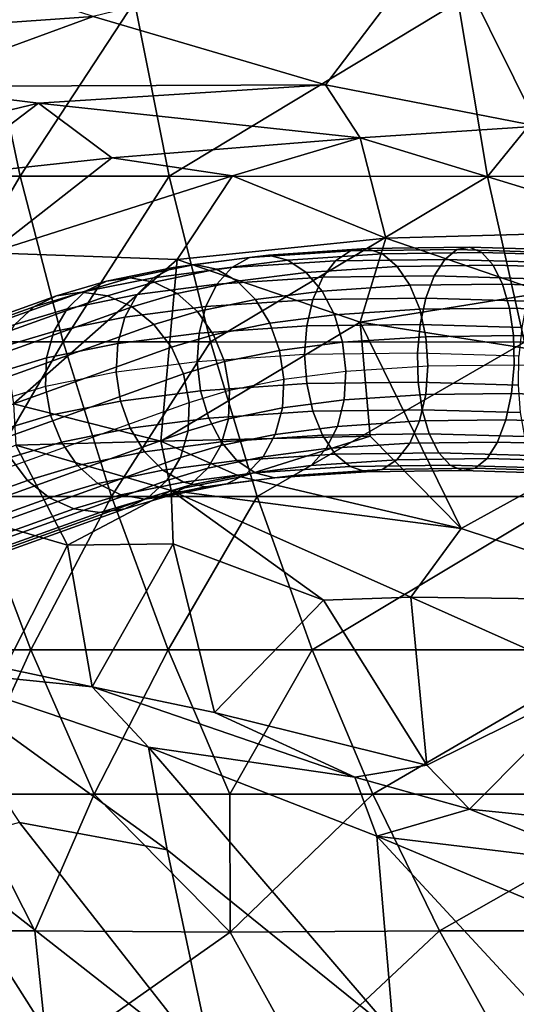
# Model space of a CAD drawing. Units: inches. Extents: x -16.6 to 14.7, y -14.5 to 15.5.
# Drawn here: x -5.3 to -3.4, y -9.1 to -5.2 of the extents above; entities that cross this region are included whole.
import ezdxf

# ---------------------------------------------------------------- set-up
doc = ezdxf.new("R2010")
doc.units = ezdxf.units.IN
doc.header["$MEASUREMENT"] = 0
for name, color, linetype in [('SEAT-FABRIC', 5, 'Continuous'), ('SEAT-LEG', 5, 'Continuous'), ('SEAT-SHELL', 5, 'Continuous')]:
    doc.layers.add(name, color=color, linetype=linetype)

msp = doc.modelspace()

# ---------------------------------------------------------------- linework, layer by layer
at = {"layer": 'SEAT-FABRIC'}
for points in [[(-6.2099, -5.3175, 15.4289), (-5.0119, -5.2334, 15.6207), (-6.0591, -4.8912, 15.2688)], [(-3.6631, -4.9056, 15.9752), (-5.0119, -5.2334, 15.6207), (-4.112, -5.498, 15.9156)], [(-4.112, -5.498, 15.9156), (-3.2893, -5.6574, 16.1135), (-3.6631, -4.9056, 15.9752)], [(-3.6631, -4.9056, 15.9752), (-3.2893, -5.6574, 16.1135), (-2.8793, -5.0875, 16.1455)], [(-5.0119, -5.2334, 15.6207), (-6.2099, -5.3175, 15.4289), (-5.7517, -5.5037, 15.6748)], [(-5.7517, -5.5037, 15.6748), (-4.112, -5.498, 15.9156), (-5.0119, -5.2334, 15.6207)], [(-5.7517, -5.5037, 15.6748), (-5.2231, -5.5691, 15.9056), (-4.112, -5.498, 15.9156)], [(-5.7123, -5.6862, 15.9769), (-5.2231, -5.5691, 15.9056), (-5.7517, -5.5037, 15.6748)], [(-5.2231, -5.5691, 15.9056), (-3.9773, -5.7028, 16.092), (-4.112, -5.498, 15.9156)], [(-4.112, -5.498, 15.9156), (-3.9773, -5.7028, 16.092), (-3.2893, -5.6574, 16.1135)], [(-5.7123, -5.6862, 15.9769), (-5.5963, -5.8517, 16.2526), (-5.2231, -5.5691, 15.9056)], [(-5.5963, -5.8517, 16.2526), (-4.9392, -5.7806, 16.3814), (-5.2231, -5.5691, 15.9056)], [(-5.2231, -5.5691, 15.9056), (-4.9392, -5.7806, 16.3814), (-3.9773, -5.7028, 16.092)], [(-3.9773, -5.7028, 16.092), (-2.8026, -6.0622, 16.3896), (-3.2893, -5.6574, 16.1135)], [(-4.4715, -5.8503, 16.4755), (-3.9773, -5.7028, 16.092), (-4.9392, -5.7806, 16.3814)], [(-4.4715, -5.8503, 16.4755), (-3.8787, -6.0915, 16.769), (-3.9773, -5.7028, 16.092)], [(-3.8787, -6.0915, 16.769), (-2.8026, -6.0622, 16.3896), (-3.9773, -5.7028, 16.092)], [(-5.5963, -5.8517, 16.2526), (-5.4094, -6.1484, 16.5753), (-4.9392, -5.7806, 16.3814)], [(-4.9392, -5.7806, 16.3814), (-5.4094, -6.1484, 16.5753), (-4.4715, -5.8503, 16.4755)], [(-5.4094, -6.1484, 16.5753), (-4.6866, -6.1745, 16.8202), (-4.4715, -5.8503, 16.4755)], [(-4.6866, -6.1745, 16.8202), (-3.8787, -6.0915, 16.769), (-4.4715, -5.8503, 16.4755)], [(-3.2645, -6.3016, 16.9042), (-2.8026, -6.0622, 16.3896), (-3.8787, -6.0915, 16.769)], [(-3.9775, -6.4165, 17.074), (-3.8787, -6.0915, 16.769), (-4.6866, -6.1745, 16.8202)], [(-3.8787, -6.0915, 16.769), (-3.9775, -6.4165, 17.074), (-3.2645, -6.3016, 16.9042)], [(-5.3203, -6.7327, 16.8527), (-4.6866, -6.1745, 16.8202), (-5.4094, -6.1484, 16.5753)], [(-5.3203, -6.7327, 16.8527), (-4.7498, -6.8774, 17.1142), (-4.6866, -6.1745, 16.8202)], [(-4.6866, -6.1745, 16.8202), (-4.7498, -6.8774, 17.1142), (-3.9775, -6.4165, 17.074)], [(-3.9775, -6.4165, 17.074), (-2.5458, -6.6425, 17.1684), (-3.2645, -6.3016, 16.9042)], [(-3.9394, -6.8591, 17.3583), (-3.9775, -6.4165, 17.074), (-4.7498, -6.8774, 17.1142)], [(-3.9775, -6.4165, 17.074), (-3.5869, -7.2156, 17.695), (-2.5458, -6.6425, 17.1684)], [(-3.9394, -6.8591, 17.3583), (-3.5869, -7.2156, 17.695), (-3.9775, -6.4165, 17.074)], [(-2.7417, -7.4955, 17.9723), (-2.5458, -6.6425, 17.1684), (-3.5869, -7.2156, 17.695)], [(-5.311, -6.893, 17.2959), (-4.7498, -6.8774, 17.1142), (-5.3203, -6.7327, 16.8527)], [(-4.7498, -6.8774, 17.1142), (-4.4391, -7.0163, 17.4241), (-3.9394, -6.8591, 17.3583)], [(-4.4391, -7.0163, 17.4241), (-3.5869, -7.2156, 17.695), (-3.9394, -6.8591, 17.3583)], [(-5.1103, -7.2812, 17.904), (-5.311, -6.893, 17.2959), (-5.7675, -7.0878, 17.3279)], [(-5.311, -6.893, 17.2959), (-4.7098, -7.0686, 17.7579), (-4.7498, -6.8774, 17.1142)], [(-5.1103, -7.2812, 17.904), (-4.7098, -7.0686, 17.7579), (-5.311, -6.893, 17.2959)], [(-4.7098, -7.0686, 17.7579), (-4.4391, -7.0163, 17.4241), (-4.7498, -6.8774, 17.1142)], [(-4.7098, -7.0686, 17.7579), (-3.5869, -7.2156, 17.695), (-4.4391, -7.0163, 17.4241)], [(-5.3532, -7.7567, 18.0356), (-5.1103, -7.2812, 17.904), (-5.7675, -7.0878, 17.3279)], [(-5.1103, -7.2812, 17.904), (-4.7018, -7.2754, 18.1062), (-4.7098, -7.0686, 17.7579)], [(-3.7815, -7.4821, 18.4327), (-3.5869, -7.2156, 17.695), (-4.7098, -7.0686, 17.7579)], [(-4.1195, -7.4937, 18.4327), (-4.7098, -7.0686, 17.7579), (-4.7018, -7.2754, 18.1062)], [(-4.1195, -7.4937, 18.4327), (-3.7815, -7.4821, 18.4327), (-4.7098, -7.0686, 17.7579)], [(-3.7815, -7.4821, 18.4327), (-2.7417, -7.4955, 17.9723), (-3.5869, -7.2156, 17.695)], [(-5.0156, -7.8293, 18.3483), (-5.1103, -7.2812, 17.904), (-5.3532, -7.7567, 18.0356)], [(-5.0156, -7.8293, 18.3483), (-4.7018, -7.2754, 18.1062), (-5.1103, -7.2812, 17.904)], [(-5.0156, -7.8293, 18.3483), (-4.541, -7.9289, 18.6701), (-4.7018, -7.2754, 18.1062)], [(-4.7018, -7.2754, 18.1062), (-4.541, -7.9289, 18.6701), (-4.1195, -7.4937, 18.4327)], [(-4.541, -7.9289, 18.6701), (-3.719, -8.1332, 19.1116), (-4.1195, -7.4937, 18.4327)], [(-4.1195, -7.4937, 18.4327), (-3.719, -8.1332, 19.1116), (-3.7815, -7.4821, 18.4327)], [(-3.0584, -7.8046, 18.7479), (-2.7417, -7.4955, 17.9723), (-3.7815, -7.4821, 18.4327)], [(-3.7815, -7.4821, 18.4327), (-3.719, -8.1332, 19.1116), (-3.0584, -7.8046, 18.7479)], [(-5.6902, -7.761, 18.5499), (-5.0156, -7.8293, 18.3483), (-5.3532, -7.7567, 18.0356)], [(-5.6902, -7.761, 18.5499), (-4.7964, -8.0631, 19.425), (-5.0156, -7.8293, 18.3483)], [(-5.2969, -8.3547, 19.8974), (-4.7254, -8.4612, 20.4501), (-5.6902, -7.761, 18.5499)], [(-5.6902, -7.761, 18.5499), (-4.7254, -8.4612, 20.4501), (-4.7964, -8.0631, 19.425)], [(-3.719, -8.1332, 19.1116), (-3.5537, -8.303, 19.4033), (-3.0584, -7.8046, 18.7479)], [(-3.0584, -7.8046, 18.7479), (-3.5537, -8.303, 19.4033), (-2.0915, -8.4527, 19.4492)], [(-4.7964, -8.0631, 19.425), (-3.9978, -8.1796, 19.2541), (-5.0156, -7.8293, 18.3483)], [(-3.9978, -8.1796, 19.2541), (-4.541, -7.9289, 18.6701), (-5.0156, -7.8293, 18.3483)], [(-3.9978, -8.1796, 19.2541), (-3.719, -8.1332, 19.1116), (-4.541, -7.9289, 18.6701)], [(-3.8485, -9.1681, 22.3327), (-4.7964, -8.0631, 19.425), (-4.7254, -8.4612, 20.4501)], [(-3.8485, -9.1681, 22.3327), (-3.9136, -8.408, 20.1343), (-4.7964, -8.0631, 19.425)], [(-3.9136, -8.408, 20.1343), (-3.9978, -8.1796, 19.2541), (-4.7964, -8.0631, 19.425)], [(-3.9978, -8.1796, 19.2541), (-3.5537, -8.303, 19.4033), (-3.719, -8.1332, 19.1116)], [(-3.9136, -8.408, 20.1343), (-3.5537, -8.303, 19.4033), (-3.9978, -8.1796, 19.2541)], [(-3.9136, -8.408, 20.1343), (-3.0169, -8.5168, 19.7627), (-3.5537, -8.303, 19.4033)], [(-3.0169, -8.5168, 19.7627), (-2.0915, -8.4527, 19.4492), (-3.5537, -8.303, 19.4033)], [(-4.5432, -9.3151, 22.7588), (-5.2969, -8.3547, 19.8974), (-5.6474, -8.4507, 19.787)], [(-4.5432, -9.3151, 22.7588), (-4.7254, -8.4612, 20.4501), (-5.2969, -8.3547, 19.8974)], [(-1.3344, -9.4871, 21.6026), (-3.0169, -8.5168, 19.7627), (-3.9136, -8.408, 20.1343)], [(-3.1793, -9.2023, 22.1183), (-1.3344, -9.4871, 21.6026), (-3.9136, -8.408, 20.1343)], [(-3.8485, -9.1681, 22.3327), (-3.1793, -9.2023, 22.1183), (-3.9136, -8.408, 20.1343)], [(-4.9747, -9.5092, 23.0044), (-5.6474, -8.4507, 19.787), (-5.3997, -9.2252, 21.7854)], [(-4.9747, -9.5092, 23.0044), (-4.5432, -9.3151, 22.7588), (-5.6474, -8.4507, 19.787)], [(-4.5432, -9.3151, 22.7588), (-3.8485, -9.1681, 22.3327), (-4.7254, -8.4612, 20.4501)]]:
    msp.add_3dface(points, dxfattribs=at)
at = {"layer": 'SEAT-LEG'}
for points in [[(-4.0151, -6.1411, 10.4231), (-4.4061, -6.1671, 10.1241), (-4.3321, -6.1572, 10.0393), (-3.9534, -6.132, 10.3288)], [(-3.9534, -6.132, 10.3288), (-4.3321, -6.1572, 10.0393), (-4.2572, -6.1767, 9.9568), (-3.8917, -6.1524, 10.2363)], [(-3.6502, -6.1737, 10.7519), (-4.0727, -6.179, 10.5127), (-4.0151, -6.1411, 10.4231), (-3.6037, -6.1359, 10.656)], [(-3.6037, -6.1359, 10.656), (-4.0151, -6.1411, 10.4231), (-3.9534, -6.132, 10.3288), (-3.5549, -6.127, 10.5544)], [(-3.5549, -6.127, 10.5544), (-3.9534, -6.132, 10.3288), (-3.8917, -6.1524, 10.2363), (-3.5069, -6.1476, 10.4541)], [(-3.2713, -6.1847, 10.908), (-3.6502, -6.1737, 10.7519), (-3.6037, -6.1359, 10.656), (-3.2348, -6.1466, 10.808)], [(-3.2348, -6.1466, 10.808), (-3.6037, -6.1359, 10.656), (-3.5549, -6.127, 10.5544), (-3.1975, -6.1374, 10.7016)], [(-3.1975, -6.1374, 10.7016), (-3.5549, -6.127, 10.5544), (-3.5069, -6.1476, 10.4541), (-3.1619, -6.1576, 10.5963)], [(-4.4744, -6.2057, 10.2055), (-4.7776, -6.2448, 9.9036), (-4.7014, -6.2051, 9.83), (-4.4061, -6.1671, 10.1241)], [(-4.4061, -6.1671, 10.1241), (-4.7014, -6.2051, 9.83), (-4.6182, -6.194, 9.7544), (-4.3321, -6.1572, 10.0393)], [(-4.3321, -6.1572, 10.0393), (-4.6182, -6.194, 9.7544), (-4.5335, -6.2123, 9.6817), (-4.2572, -6.1767, 9.9568)], [(-4.2572, -6.1767, 9.9568), (-4.5335, -6.2123, 9.6817), (-4.4532, -6.2586, 9.617), (-4.1866, -6.2242, 9.8824)], [(-4.0727, -6.179, 10.5127), (-4.4744, -6.2057, 10.2055), (-4.4061, -6.1671, 10.1241), (-4.0151, -6.1411, 10.4231)], [(-3.8917, -6.1524, 10.2363), (-4.2572, -6.1767, 9.9568), (-4.1866, -6.2242, 9.8824), (-3.8342, -6.2009, 10.1519)], [(-3.6911, -6.2378, 10.8356), (-4.1222, -6.2432, 10.5915), (-4.0727, -6.179, 10.5127), (-3.6502, -6.1737, 10.7519)], [(-3.5069, -6.1476, 10.4541), (-3.8917, -6.1524, 10.2363), (-3.8342, -6.2009, 10.1519), (-3.4631, -6.1962, 10.3619)], [(-3.3044, -6.249, 10.9948), (-3.6911, -6.2378, 10.8356), (-3.6502, -6.1737, 10.7519), (-3.2713, -6.1847, 10.908)], [(-3.1619, -6.1576, 10.5963), (-3.5069, -6.1476, 10.4541), (-3.4631, -6.1962, 10.3619), (-3.1304, -6.2058, 10.499)], [(-4.7776, -6.2448, 9.9036), (-5.0429, -6.2988, 9.5662), (-4.9598, -6.2577, 9.5015), (-4.7014, -6.2051, 9.83)], [(-4.7014, -6.2051, 9.83), (-4.9598, -6.2577, 9.5015), (-4.8684, -6.245, 9.4361), (-4.6182, -6.194, 9.7544)], [(-4.6182, -6.194, 9.7544), (-4.8684, -6.245, 9.4361), (-4.7751, -6.2615, 9.3744), (-4.5335, -6.2123, 9.6817)], [(-4.5321, -6.2704, 10.278), (-4.8414, -6.3103, 9.97), (-4.7776, -6.2448, 9.9036), (-4.4744, -6.2057, 10.2055)], [(-4.5335, -6.2123, 9.6817), (-4.7751, -6.2615, 9.3744), (-4.6862, -6.306, 9.3207), (-4.4532, -6.2586, 9.617)], [(-4.1222, -6.2432, 10.5915), (-4.5321, -6.2704, 10.278), (-4.4744, -6.2057, 10.2055), (-4.0727, -6.179, 10.5127)], [(-3.8342, -6.2009, 10.1519), (-4.1866, -6.2242, 9.8824), (-4.1252, -6.2966, 9.8211), (-3.7849, -6.2741, 10.0812)], [(-3.4631, -6.1962, 10.3619), (-3.8342, -6.2009, 10.1519), (-3.7849, -6.2741, 10.0812), (-3.4265, -6.2696, 10.2841)], [(-3.1304, -6.2058, 10.499), (-3.4631, -6.1962, 10.3619), (-3.4265, -6.2696, 10.2841), (-3.1052, -6.2789, 10.4165)], [(-4.9598, -6.2577, 9.5015), (-5.1526, -6.3155, 9.1876), (-5.0553, -6.301, 9.132), (-4.8684, -6.245, 9.4361)], [(-4.8414, -6.3103, 9.97), (-5.1122, -6.3654, 9.6257), (-5.0429, -6.2988, 9.5662), (-4.7776, -6.2448, 9.9036)], [(-4.8684, -6.245, 9.4361), (-5.0553, -6.301, 9.132), (-4.9555, -6.3155, 9.0808), (-4.7751, -6.2615, 9.3744)], [(-4.1602, -6.3293, 10.6542), (-4.5754, -6.3568, 10.3367), (-4.5321, -6.2704, 10.278), (-4.1222, -6.2432, 10.5915)], [(-4.1866, -6.2242, 9.8824), (-4.4532, -6.2586, 9.617), (-4.3827, -6.3298, 9.5646), (-4.1252, -6.2966, 9.8211)], [(-3.7236, -6.3238, 10.9013), (-4.1602, -6.3293, 10.6542), (-4.1222, -6.2432, 10.5915), (-3.6911, -6.2378, 10.8356)], [(-3.332, -6.3351, 11.0627), (-3.7236, -6.3238, 10.9013), (-3.6911, -6.2378, 10.8356), (-3.3044, -6.249, 10.9948)], [(-5.0429, -6.2988, 9.5662), (-5.241, -6.3582, 9.2438), (-5.1526, -6.3155, 9.1876), (-4.9598, -6.2577, 9.5015)], [(-4.7751, -6.2615, 9.3744), (-4.9555, -6.3155, 9.0808), (-4.8602, -6.3582, 9.0375), (-4.6862, -6.306, 9.3207)], [(-4.5754, -6.3568, 10.3367), (-4.8887, -6.3972, 10.0247), (-4.8414, -6.3103, 9.97), (-4.5321, -6.2704, 10.278)], [(-4.4532, -6.2586, 9.617), (-4.6862, -6.306, 9.3207), (-4.6078, -6.3756, 9.2785), (-4.3827, -6.3298, 9.5646)], [(-3.7849, -6.2741, 10.0812), (-4.1252, -6.2966, 9.8211), (-4.0771, -6.389, 9.777), (-3.7472, -6.3671, 10.0292)], [(-3.4265, -6.2696, 10.2841), (-3.7849, -6.2741, 10.0812), (-3.7472, -6.3671, 10.0292), (-3.3996, -6.3627, 10.2259)], [(-3.1052, -6.2789, 10.4165), (-3.4265, -6.2696, 10.2841), (-3.3996, -6.3627, 10.2259), (-3.088, -6.3717, 10.3543)], [(-5.241, -6.3582, 9.2438), (-9.9438, -8.0464, 0.5618), (-9.8554, -8.0038, 0.5057), (-5.1526, -6.3155, 9.1876)], [(-5.1526, -6.3155, 9.1876), (-9.8554, -8.0038, 0.5057), (-9.7581, -7.9892, 0.4501), (-5.0553, -6.301, 9.132)], [(-5.0553, -6.301, 9.132), (-9.7581, -7.9892, 0.4501), (-9.6583, -8.0038, 0.3989), (-4.9555, -6.3155, 9.0808)], [(-4.9555, -6.3155, 9.0808), (-9.6583, -8.0038, 0.3989), (-9.563, -8.0464, 0.3556), (-4.8602, -6.3582, 9.0375)], [(-5.1122, -6.3654, 9.6257), (-5.3143, -6.426, 9.2967), (-5.241, -6.3582, 9.2438), (-5.0429, -6.2988, 9.5662)], [(-4.8887, -6.3972, 10.0247), (-5.1629, -6.4531, 9.676), (-5.1122, -6.3654, 9.6257), (-4.8414, -6.3103, 9.97)], [(-4.6862, -6.306, 9.3207), (-4.8602, -6.3582, 9.0375), (-4.7758, -6.426, 9.005), (-4.6078, -6.3756, 9.2785)], [(-4.3827, -6.3298, 9.5646), (-4.6078, -6.3756, 9.2785), (-4.5451, -6.4656, 9.2507), (-4.3269, -6.4212, 9.5282)], [(-4.1842, -6.4314, 10.6964), (-4.6014, -6.4591, 10.3774), (-4.5754, -6.3568, 10.3367), (-4.1602, -6.3293, 10.6542)], [(-4.1252, -6.2966, 9.8211), (-4.3827, -6.3298, 9.5646), (-4.3269, -6.4212, 9.5282), (-4.0771, -6.389, 9.777)], [(-3.7455, -6.4258, 10.9448), (-4.1842, -6.4314, 10.6964), (-4.1602, -6.3293, 10.6542), (-3.7236, -6.3238, 10.9013)], [(-3.3521, -6.4373, 11.1069), (-3.7455, -6.4258, 10.9448), (-3.7236, -6.3238, 10.9013), (-3.332, -6.3351, 11.0627)], [(-5.3143, -6.426, 9.2967), (-10.0171, -8.1143, 0.6147), (-9.9438, -8.0464, 0.5618), (-5.241, -6.3582, 9.2438)], [(-4.8602, -6.3582, 9.0375), (-9.563, -8.0464, 0.3556), (-9.4786, -8.1143, 0.323), (-4.7758, -6.426, 9.005)], [(-5.1629, -6.4531, 9.676), (-5.3677, -6.5144, 9.3428), (-5.3143, -6.426, 9.2967), (-5.1122, -6.3654, 9.6257)], [(-4.6014, -6.4591, 10.3774), (-4.9161, -6.4996, 10.064), (-4.8887, -6.3972, 10.0247), (-4.5754, -6.3568, 10.3367)], [(-3.7472, -6.3671, 10.0292), (-4.0771, -6.389, 9.777), (-4.0455, -6.4949, 9.7532), (-3.7235, -6.4735, 9.9994)], [(-3.3996, -6.3627, 10.2259), (-3.7472, -6.3671, 10.0292), (-3.7235, -6.4735, 9.9994), (-3.3841, -6.4692, 10.1914)], [(-3.088, -6.3717, 10.3543), (-3.3996, -6.3627, 10.2259), (-3.3841, -6.4692, 10.1914), (-3.0799, -6.4781, 10.3168)], [(-4.9161, -6.4996, 10.064), (-5.1916, -6.5557, 9.7136), (-5.1629, -6.4531, 9.676), (-4.8887, -6.3972, 10.0247)], [(-4.6078, -6.3756, 9.2785), (-4.7758, -6.426, 9.005), (-4.7081, -6.5144, 8.9855), (-4.5451, -6.4656, 9.2507)], [(-4.0771, -6.389, 9.777), (-4.3269, -6.4212, 9.5282), (-4.2895, -6.5263, 9.5102), (-4.0455, -6.4949, 9.7532)], [(-4.7758, -6.426, 9.005), (-9.4786, -8.1143, 0.323), (-9.4109, -8.2027, 0.3036), (-4.7081, -6.5144, 8.9855)], [(-4.1925, -6.5425, 10.7154), (-4.6082, -6.5701, 10.3975), (-4.6014, -6.4591, 10.3774), (-4.1842, -6.4314, 10.6964)], [(-4.3269, -6.4212, 9.5282), (-4.5451, -6.4656, 9.2507), (-4.5026, -6.5697, 9.2393), (-4.2895, -6.5263, 9.5102)], [(-3.7554, -6.537, 10.9628), (-4.1925, -6.5425, 10.7154), (-4.1842, -6.4314, 10.6964), (-3.7455, -6.4258, 10.9448)], [(-3.3633, -6.5484, 11.1243), (-3.7554, -6.537, 10.9628), (-3.7455, -6.4258, 10.9448), (-3.3521, -6.4373, 11.1069)], [(-5.1916, -6.5557, 9.7136), (-5.3973, -6.6174, 9.3788), (-5.3677, -6.5144, 9.3428), (-5.1629, -6.4531, 9.676)], [(-4.6082, -6.5701, 10.3975), (-4.9218, -6.6105, 10.0852), (-4.9161, -6.4996, 10.064), (-4.6014, -6.4591, 10.3774)], [(-4.5451, -6.4656, 9.2507), (-4.7081, -6.5144, 8.9855), (-4.6617, -6.6174, 8.9804), (-4.5026, -6.5697, 9.2393)], [(-3.7235, -6.4735, 9.9994), (-4.0455, -6.4949, 9.7532), (-4.0327, -6.6072, 9.7512), (-3.7155, -6.5862, 9.9937)], [(-3.3841, -6.4692, 10.1914), (-3.7235, -6.4735, 9.9994), (-3.7155, -6.5862, 9.9937), (-3.3812, -6.5819, 10.1829)], [(-3.0799, -6.4781, 10.3168), (-3.3841, -6.4692, 10.1914), (-3.3812, -6.5819, 10.1829), (-3.0815, -6.5906, 10.3064)], [(-4.7081, -6.5144, 8.9855), (-9.4109, -8.2027, 0.3036), (-9.3645, -8.3056, 0.2984), (-4.6617, -6.6174, 8.9804)], [(-4.9218, -6.6105, 10.0852), (-5.1963, -6.6664, 9.736), (-5.1916, -6.5557, 9.7136), (-4.9161, -6.4996, 10.064)], [(-4.0455, -6.4949, 9.7532), (-4.2895, -6.5263, 9.5102), (-4.2731, -6.6382, 9.5119), (-4.0327, -6.6072, 9.7512)], [(-5.1963, -6.6664, 9.736), (-5.4013, -6.7279, 9.4025), (-5.3973, -6.6174, 9.3788), (-5.1916, -6.5557, 9.7136)], [(-4.5954, -6.6824, 10.3956), (-4.1845, -6.6551, 10.7097), (-4.1925, -6.5425, 10.7154), (-4.6082, -6.5701, 10.3975)], [(-4.2895, -6.5263, 9.5102), (-4.5026, -6.5697, 9.2393), (-4.483, -6.6809, 9.245), (-4.2731, -6.6382, 9.5119)], [(-4.1845, -6.6551, 10.7097), (-3.7525, -6.6497, 10.9543), (-3.7554, -6.537, 10.9628), (-4.1925, -6.5425, 10.7154)], [(-3.7525, -6.6497, 10.9543), (-3.365, -6.6609, 11.114), (-3.3633, -6.5484, 11.1243), (-3.7554, -6.537, 10.9628)], [(-4.9054, -6.7224, 10.0868), (-4.5954, -6.6824, 10.3956), (-4.6082, -6.5701, 10.3975), (-4.9218, -6.6105, 10.0852)], [(-4.5026, -6.5697, 9.2393), (-4.6617, -6.6174, 8.9804), (-4.6397, -6.7279, 8.9899), (-4.483, -6.6809, 9.245)], [(-4.0327, -6.6072, 9.7512), (-3.7155, -6.5862, 9.9937), (-3.7238, -6.6973, 10.0127), (-4.0397, -6.7182, 9.7712)], [(-3.7155, -6.5862, 9.9937), (-3.3812, -6.5819, 10.1829), (-3.3911, -6.6931, 10.201), (-3.7238, -6.6973, 10.0127)], [(-3.3812, -6.5819, 10.1829), (-3.0815, -6.5906, 10.3064), (-3.0928, -6.7018, 10.3239), (-3.3911, -6.6931, 10.201)], [(-4.6617, -6.6174, 8.9804), (-9.3645, -8.3056, 0.2984), (-9.3425, -8.4161, 0.308), (-4.6397, -6.7279, 8.9899)], [(-5.1767, -6.7776, 9.7418), (-4.9054, -6.7224, 10.0868), (-4.9218, -6.6105, 10.0852), (-5.1963, -6.6664, 9.736)], [(-4.2731, -6.6382, 9.5119), (-4.0327, -6.6072, 9.7512), (-4.0397, -6.7182, 9.7712), (-4.2788, -6.7491, 9.5331)], [(-5.3793, -6.8384, 9.4121), (-5.1767, -6.7776, 9.7418), (-5.1963, -6.6664, 9.736), (-5.4013, -6.7279, 9.4025)], [(-4.5639, -6.7883, 10.3717), (-4.1609, -6.7616, 10.6799), (-4.1845, -6.6551, 10.7097), (-4.5954, -6.6824, 10.3956)], [(-4.483, -6.6809, 9.245), (-4.2731, -6.6382, 9.5119), (-4.2788, -6.7491, 9.5331), (-4.4877, -6.7916, 9.2675)], [(-4.1609, -6.7616, 10.6799), (-3.737, -6.7562, 10.9198), (-3.7525, -6.6497, 10.9543), (-4.1845, -6.6551, 10.7097)], [(-3.737, -6.7562, 10.9198), (-3.3569, -6.7673, 11.0764), (-3.365, -6.6609, 11.114), (-3.7525, -6.6497, 10.9543)], [(-4.868, -6.8276, 10.0688), (-4.5639, -6.7883, 10.3717), (-4.5954, -6.6824, 10.3956), (-4.9054, -6.7224, 10.0868)], [(-4.6397, -6.7279, 8.9899), (-4.483, -6.6809, 9.245), (-4.4877, -6.7916, 9.2675), (-4.6437, -6.8384, 9.0136)], [(-4.0397, -6.7182, 9.7712), (-3.7238, -6.6973, 10.0127), (-3.7478, -6.7994, 10.0549), (-4.0658, -6.8205, 9.8118)], [(-3.7238, -6.6973, 10.0127), (-3.3911, -6.6931, 10.201), (-3.4131, -6.7952, 10.2444), (-3.7478, -6.7994, 10.0549)], [(-3.3911, -6.6931, 10.201), (-3.0928, -6.7018, 10.3239), (-3.1129, -6.8039, 10.3681), (-3.4131, -6.7952, 10.2444)], [(-9.3425, -8.4161, 0.308), (-4.6397, -6.7279, 8.9899), (-4.6437, -6.8384, 9.0136), (-9.3465, -8.5266, 0.3316)], [(-5.1342, -6.8817, 9.7304), (-4.868, -6.8276, 10.0688), (-4.9054, -6.7224, 10.0868), (-5.1767, -6.7776, 9.7418)], [(-4.4877, -6.7916, 9.2675), (-4.2788, -6.7491, 9.5331), (-4.3062, -6.8515, 9.5724), (-4.5164, -6.8943, 9.3051)], [(-4.2788, -6.7491, 9.5331), (-4.0397, -6.7182, 9.7712), (-4.0658, -6.8205, 9.8118), (-4.3062, -6.8515, 9.5724)], [(-5.3329, -6.9413, 9.4069), (-5.1342, -6.8817, 9.7304), (-5.1767, -6.7776, 9.7418), (-5.3793, -6.8384, 9.4121)], [(-4.5159, -6.8807, 10.3276), (-4.1231, -6.8546, 10.6279), (-4.1609, -6.7616, 10.6799), (-4.5639, -6.7883, 10.3717)], [(-4.1231, -6.8546, 10.6279), (-3.7101, -6.8494, 10.8617), (-3.737, -6.7562, 10.9198), (-4.1609, -6.7616, 10.6799)], [(-3.7101, -6.8494, 10.8617), (-3.3397, -6.8601, 11.0143), (-3.3569, -6.7673, 11.0764), (-3.737, -6.7562, 10.9198)], [(-4.8121, -6.9189, 10.0324), (-4.5159, -6.8807, 10.3276), (-4.5639, -6.7883, 10.3717), (-4.868, -6.8276, 10.0688)], [(-4.6437, -6.8384, 9.0136), (-4.4877, -6.7916, 9.2675), (-4.5164, -6.8943, 9.3051), (-4.6733, -6.9413, 9.0497)], [(-4.3062, -6.8515, 9.5724), (-4.0658, -6.8205, 9.8118), (-4.1092, -6.9069, 9.8703), (-4.3534, -6.9384, 9.6271)], [(-4.0658, -6.8205, 9.8118), (-3.7478, -6.7994, 10.0549), (-3.7858, -6.8854, 10.1176), (-4.1092, -6.9069, 9.8703)], [(-3.7478, -6.7994, 10.0549), (-3.4131, -6.7952, 10.2444), (-3.4456, -6.8812, 10.3102), (-3.7858, -6.8854, 10.1176)], [(-3.4131, -6.7952, 10.2444), (-3.1129, -6.8039, 10.3681), (-3.1405, -6.89, 10.4359), (-3.4456, -6.8812, 10.3102)], [(-9.3465, -8.5266, 0.3316), (-4.6437, -6.8384, 9.0136), (-4.6733, -6.9413, 9.0497), (-9.3761, -8.6296, 0.3677)], [(-5.0715, -6.9717, 9.7026), (-4.8121, -6.9189, 10.0324), (-4.868, -6.8276, 10.0688), (-5.1342, -6.8817, 9.7304)], [(-4.5164, -6.8943, 9.3051), (-4.3062, -6.8515, 9.5724), (-4.3534, -6.9384, 9.6271), (-4.5671, -6.9819, 9.3554)], [(-4.4545, -6.9531, 10.2661), (-4.0738, -6.9278, 10.5572), (-4.1231, -6.8546, 10.6279), (-4.5159, -6.8807, 10.3276)], [(-4.0738, -6.9278, 10.5572), (-3.6735, -6.9228, 10.7838), (-3.7101, -6.8494, 10.8617), (-4.1231, -6.8546, 10.6279)], [(-3.6735, -6.9228, 10.7838), (-3.3145, -6.9332, 10.9318), (-3.3397, -6.8601, 11.0143), (-3.7101, -6.8494, 10.8617)], [(-5.2652, -7.0297, 9.3874), (-5.0715, -6.9717, 9.7026), (-5.1342, -6.8817, 9.7304), (-5.3329, -6.9413, 9.4069)], [(-4.7417, -6.9901, 9.9801), (-4.4545, -6.9531, 10.2661), (-4.5159, -6.8807, 10.3276), (-4.8121, -6.9189, 10.0324)], [(-4.6733, -6.9413, 9.0497), (-4.5164, -6.8943, 9.3051), (-4.5671, -6.9819, 9.3554), (-4.7267, -7.0297, 9.0957)], [(-4.1092, -6.9069, 9.8703), (-3.7858, -6.8854, 10.1176), (-3.8353, -6.9496, 10.1964), (-4.167, -6.9716, 9.9428)], [(-3.7858, -6.8854, 10.1176), (-3.4456, -6.8812, 10.3102), (-3.4865, -6.9452, 10.3939), (-3.8353, -6.9496, 10.1964)], [(-3.4456, -6.8812, 10.3102), (-3.1405, -6.89, 10.4359), (-3.1736, -6.9543, 10.5228), (-3.4865, -6.9452, 10.3939)], [(-4.9931, -7.0413, 9.6604), (-4.7417, -6.9901, 9.9801), (-4.8121, -6.9189, 10.0324), (-5.0715, -6.9717, 9.7026)], [(-4.5671, -6.9819, 9.3554), (-4.3534, -6.9384, 9.6271), (-4.4173, -7.0039, 9.6935), (-4.6364, -7.0485, 9.4149)], [(-4.384, -7.0007, 10.1916), (-4.0164, -6.9763, 10.4728), (-4.0738, -6.9278, 10.5572), (-4.4545, -6.9531, 10.2661)], [(-4.3534, -6.9384, 9.6271), (-4.1092, -6.9069, 9.8703), (-4.167, -6.9716, 9.9428), (-4.4173, -7.0039, 9.6935)], [(-4.0164, -6.9763, 10.4728), (-3.6297, -6.9714, 10.6916), (-3.6735, -6.9228, 10.7838), (-4.0738, -6.9278, 10.5572)], [(-3.6297, -6.9714, 10.6916), (-3.283, -6.9815, 10.8345), (-3.3145, -6.9332, 10.9318), (-3.6735, -6.9228, 10.7838)], [(-9.968, -8.718, 0.7055), (-5.2652, -7.0297, 9.3874), (-5.3329, -6.9413, 9.4069), (-10.0357, -8.6296, 0.725)], [(-9.3761, -8.6296, 0.3677), (-4.6733, -6.9413, 9.0497), (-4.7267, -7.0297, 9.0957), (-9.4295, -8.718, 0.4138)], [(-5.1808, -7.0976, 9.3549), (-4.9931, -7.0413, 9.6604), (-5.0715, -6.9717, 9.7026), (-5.2652, -7.0297, 9.3874)], [(-4.6614, -7.0364, 9.9154), (-4.384, -7.0007, 10.1916), (-4.4545, -6.9531, 10.2661), (-4.7417, -6.9901, 9.9801)], [(-4.4173, -7.0039, 9.6935), (-4.167, -6.9716, 9.9428), (-4.2352, -7.0103, 10.0243), (-4.4935, -7.0436, 9.767)], [(-4.3092, -7.0202, 10.1091), (-3.9547, -6.9966, 10.3803), (-4.0164, -6.9763, 10.4728), (-4.384, -7.0007, 10.1916)], [(-4.167, -6.9716, 9.9428), (-3.8353, -6.9496, 10.1964), (-3.8929, -6.9876, 10.286), (-4.2352, -7.0103, 10.0243)], [(-3.9547, -6.9966, 10.3803), (-3.5818, -6.9919, 10.5913), (-3.6297, -6.9714, 10.6916), (-4.0164, -6.9763, 10.4728)], [(-3.8353, -6.9496, 10.1964), (-3.4865, -6.9452, 10.3939), (-3.5329, -6.983, 10.4898), (-3.8929, -6.9876, 10.286)], [(-3.5818, -6.9919, 10.5913), (-3.2474, -7.0016, 10.7291), (-3.283, -6.9815, 10.8345), (-3.6297, -6.9714, 10.6916)], [(-3.4865, -6.9452, 10.3939), (-3.1736, -6.9543, 10.5228), (-3.2101, -6.9924, 10.6228), (-3.5329, -6.983, 10.4898)], [(-4.9042, -7.0859, 9.6066), (-4.6614, -7.0364, 9.9154), (-4.7417, -6.9901, 9.9801), (-4.9931, -7.0413, 9.6604)], [(-4.7267, -7.0297, 9.0957), (-4.5671, -6.9819, 9.3554), (-4.6364, -7.0485, 9.4149), (-4.8, -7.0976, 9.1487)], [(-4.6364, -7.0485, 9.4149), (-4.4173, -7.0039, 9.6935), (-4.4935, -7.0436, 9.767), (-4.7196, -7.0896, 9.4795)], [(-4.5767, -7.0547, 9.8427), (-4.3092, -7.0202, 10.1091), (-4.384, -7.0007, 10.1916), (-4.6614, -7.0364, 9.9154)], [(-4.4935, -7.0436, 9.767), (-4.2352, -7.0103, 10.0243), (-4.3092, -7.0202, 10.1091), (-4.5767, -7.0547, 9.8427)], [(-4.2352, -7.0103, 10.0243), (-3.8929, -6.9876, 10.286), (-3.9547, -6.9966, 10.3803), (-4.3092, -7.0202, 10.1091)], [(-3.8929, -6.9876, 10.286), (-3.5329, -6.983, 10.4898), (-3.5818, -6.9919, 10.5913), (-3.9547, -6.9966, 10.3803)], [(-3.5329, -6.983, 10.4898), (-3.2101, -6.9924, 10.6228), (-3.2474, -7.0016, 10.7291), (-3.5818, -6.9919, 10.5913)], [(-9.8836, -8.7858, 0.673), (-5.1808, -7.0976, 9.3549), (-5.2652, -7.0297, 9.3874), (-9.968, -8.718, 0.7055)], [(-9.4295, -8.718, 0.4138), (-4.7267, -7.0297, 9.0957), (-4.8, -7.0976, 9.1487), (-9.5028, -8.7858, 0.4667)], [(-5.0855, -7.1402, 9.3116), (-4.9042, -7.0859, 9.6066), (-4.9931, -7.0413, 9.6604), (-5.1808, -7.0976, 9.3549)], [(-4.8109, -7.1023, 9.5449), (-4.5767, -7.0547, 9.8427), (-4.6614, -7.0364, 9.9154), (-4.9042, -7.0859, 9.6066)], [(-4.8, -7.0976, 9.1487), (-4.6364, -7.0485, 9.4149), (-4.7196, -7.0896, 9.4795), (-4.8884, -7.1402, 9.2048)], [(-4.7196, -7.0896, 9.4795), (-4.4935, -7.0436, 9.767), (-4.5767, -7.0547, 9.8427), (-4.8109, -7.1023, 9.5449)], [(-4.9857, -7.1548, 9.2604), (-4.8109, -7.1023, 9.5449), (-4.9042, -7.0859, 9.6066), (-5.0855, -7.1402, 9.3116)], [(-4.8884, -7.1402, 9.2048), (-4.7196, -7.0896, 9.4795), (-4.8109, -7.1023, 9.5449), (-4.9857, -7.1548, 9.2604)], [(-9.7883, -8.8284, 0.6297), (-5.0855, -7.1402, 9.3116), (-5.1808, -7.0976, 9.3549), (-9.8836, -8.7858, 0.673)], [(-9.5028, -8.7858, 0.4667), (-4.8, -7.0976, 9.1487), (-4.8884, -7.1402, 9.2048), (-9.5912, -8.8284, 0.5229)], [(-9.6885, -8.843, 0.5785), (-4.9857, -7.1548, 9.2604), (-5.0855, -7.1402, 9.3116), (-9.7883, -8.8284, 0.6297)], [(-9.5912, -8.8284, 0.5229), (-4.8884, -7.1402, 9.2048), (-4.9857, -7.1548, 9.2604), (-9.6885, -8.843, 0.5785)]]:
    msp.add_3dface(points, dxfattribs=at)
at = {"layer": 'SEAT-SHELL'}
for points in [[(-5.2944, -5.8519, 12.0587), (-5.8446, -5.8518, 12.2437), (-5.4368, -5.176, 11.8625)], [(-5.2944, -5.8519, 12.0587), (-5.4368, -5.176, 11.8625), (-4.8507, -5.1761, 11.7269)], [(-4.7171, -5.852, 11.911), (-5.2944, -5.8519, 12.0587), (-4.8507, -5.1761, 11.7269)], [(-4.7171, -5.852, 11.911), (-4.8507, -5.1761, 11.7269), (-3.5978, -5.1764, 11.5668)], [(-3.4844, -5.8523, 11.723), (-4.7171, -5.852, 11.911), (-3.5978, -5.1764, 11.5668)], [(-3.4844, -5.8523, 11.723), (-3.5978, -5.1764, 11.5668), (-2.9347, -5.1765, 11.5373)], [(-2.5564, -5.8487, 11.6662), (-3.4844, -5.8523, 11.723), (-2.9347, -5.1765, 11.5373)], [(-5.6702, -6.4935, 12.4839), (-5.8446, -5.8518, 12.2437), (-5.2944, -5.8519, 12.0587)], [(-5.1272, -6.4935, 12.2891), (-5.6702, -6.4935, 12.4839), (-5.2944, -5.8519, 12.0587)], [(-5.1272, -6.4935, 12.2891), (-5.2944, -5.8519, 12.0587), (-4.7171, -5.852, 11.911)], [(-4.5575, -6.4936, 12.1307), (-5.1272, -6.4935, 12.2891), (-4.7171, -5.852, 11.911)], [(-4.5575, -6.4936, 12.1307), (-4.7171, -5.852, 11.911), (-3.4844, -5.8523, 11.723)], [(-3.3409, -6.4939, 11.9207), (-4.5575, -6.4936, 12.1307), (-3.4844, -5.8523, 11.723)], [(-3.3409, -6.4939, 11.9207), (-3.4844, -5.8523, 11.723), (-2.5564, -5.8487, 11.6662)], [(-5.4765, -7.0924, 12.7508), (-5.6702, -6.4935, 12.4839), (-5.1272, -6.4935, 12.2891)], [(-4.9398, -7.0924, 12.5471), (-5.4765, -7.0924, 12.7508), (-5.1272, -6.4935, 12.2891)], [(-4.9398, -7.0924, 12.5471), (-5.1272, -6.4935, 12.2891), (-4.5575, -6.4936, 12.1307)], [(-4.3767, -7.0925, 12.3799), (-4.9398, -7.0924, 12.5471), (-4.5575, -6.4936, 12.1307)], [(-4.3767, -7.0925, 12.3799), (-4.5575, -6.4936, 12.1307), (-3.3409, -6.4939, 11.9207)], [(-3.1723, -7.0927, 12.1531), (-4.3767, -7.0925, 12.3799), (-3.3409, -6.4939, 11.9207)], [(-5.252, -7.6862, 13.0601), (-5.7562, -7.6862, 13.3085), (-5.4765, -7.0924, 12.7508)], [(-5.252, -7.6862, 13.0601), (-5.4765, -7.0924, 12.7508), (-4.9398, -7.0924, 12.5471)], [(-4.7211, -7.6863, 12.8485), (-5.252, -7.6862, 13.0601), (-4.9398, -7.0924, 12.5471)], [(-4.7211, -7.6863, 12.8485), (-4.9398, -7.0924, 12.5471), (-4.3767, -7.0925, 12.3799)], [(-4.1637, -7.6863, 12.6733), (-4.7211, -7.6863, 12.8485), (-4.3767, -7.0925, 12.3799)], [(-4.1637, -7.6863, 12.6733), (-4.3767, -7.0925, 12.3799), (-3.1723, -7.0927, 12.1531)], [(-2.9685, -7.6866, 12.4338), (-4.1637, -7.6863, 12.6733), (-3.1723, -7.0927, 12.1531)], [(-5.5069, -8.2447, 13.652), (-5.7562, -7.6862, 13.3085), (-5.252, -7.6862, 13.0601)], [(-5.0079, -8.2448, 13.3965), (-5.5069, -8.2447, 13.652), (-5.252, -7.6862, 13.0601)], [(-5.0079, -8.2448, 13.3965), (-5.252, -7.6862, 13.0601), (-4.7211, -7.6863, 12.8485)], [(-4.4818, -8.2448, 13.1781), (-5.0079, -8.2448, 13.3965), (-4.7211, -7.6863, 12.8485)], [(-4.4818, -8.2448, 13.1781), (-4.7211, -7.6863, 12.8485), (-4.1637, -7.6863, 12.6733)], [(-3.9288, -8.2449, 12.9969), (-4.4818, -8.2448, 13.1781), (-4.1637, -7.6863, 12.6733)], [(-3.9288, -8.2449, 12.9969), (-4.1637, -7.6863, 12.6733), (-2.9685, -7.6866, 12.4338)], [(-2.7392, -8.2451, 12.7496), (-3.9288, -8.2449, 12.9969), (-2.9685, -7.6866, 12.4338)], [(-5.2376, -8.7747, 14.0231), (-5.7045, -8.7747, 14.3228), (-5.5069, -8.2447, 13.652)], [(-5.2376, -8.7747, 14.0231), (-5.5069, -8.2447, 13.652), (-5.0079, -8.2448, 13.3965)], [(-4.481, -8.7793, 13.6405), (-5.2376, -8.7747, 14.0231), (-5.0079, -8.2448, 13.3965)], [(-4.481, -8.7793, 13.6405), (-5.0079, -8.2448, 13.3965), (-4.4818, -8.2448, 13.1781)], [(-4.481, -8.7793, 13.6405), (-4.4818, -8.2448, 13.1781), (-3.9288, -8.2449, 12.9969)], [(-3.6708, -8.7749, 13.3524), (-4.481, -8.7793, 13.6405), (-3.9288, -8.2449, 12.9969)], [(-3.6708, -8.7749, 13.3524), (-3.9288, -8.2449, 12.9969), (-2.7392, -8.2451, 12.7496)], [(-2.4818, -8.7751, 13.1043), (-3.6708, -8.7749, 13.3524), (-2.7392, -8.2451, 12.7496)], [(-5.1856, -9.2768, 14.5633), (-6.0518, -9.2772, 15.2487), (-5.7045, -8.7747, 14.3228)], [(-5.1856, -9.2768, 14.5633), (-5.7045, -8.7747, 14.3228), (-5.2376, -8.7747, 14.0231)], [(-5.1856, -9.2768, 14.5633), (-5.2376, -8.7747, 14.0231), (-4.481, -8.7793, 13.6405)], [(-4.2063, -9.2768, 14.0308), (-5.1856, -9.2768, 14.5633), (-4.481, -8.7793, 13.6405)], [(-4.2063, -9.2768, 14.0308), (-4.481, -8.7793, 13.6405), (-3.6708, -8.7749, 13.3524)], [(-3.3914, -9.2757, 13.7374), (-4.2063, -9.2768, 14.0308), (-3.6708, -8.7749, 13.3524)], [(-3.3914, -9.2757, 13.7374), (-3.6708, -8.7749, 13.3524), (-2.4818, -8.7751, 13.1043)], [(-2.198, -9.2759, 13.4954), (-3.3914, -9.2757, 13.7374), (-2.4818, -8.7751, 13.1043)]]:
    msp.add_3dface(points, dxfattribs=at)

doc.saveas('drawing.dxf')
